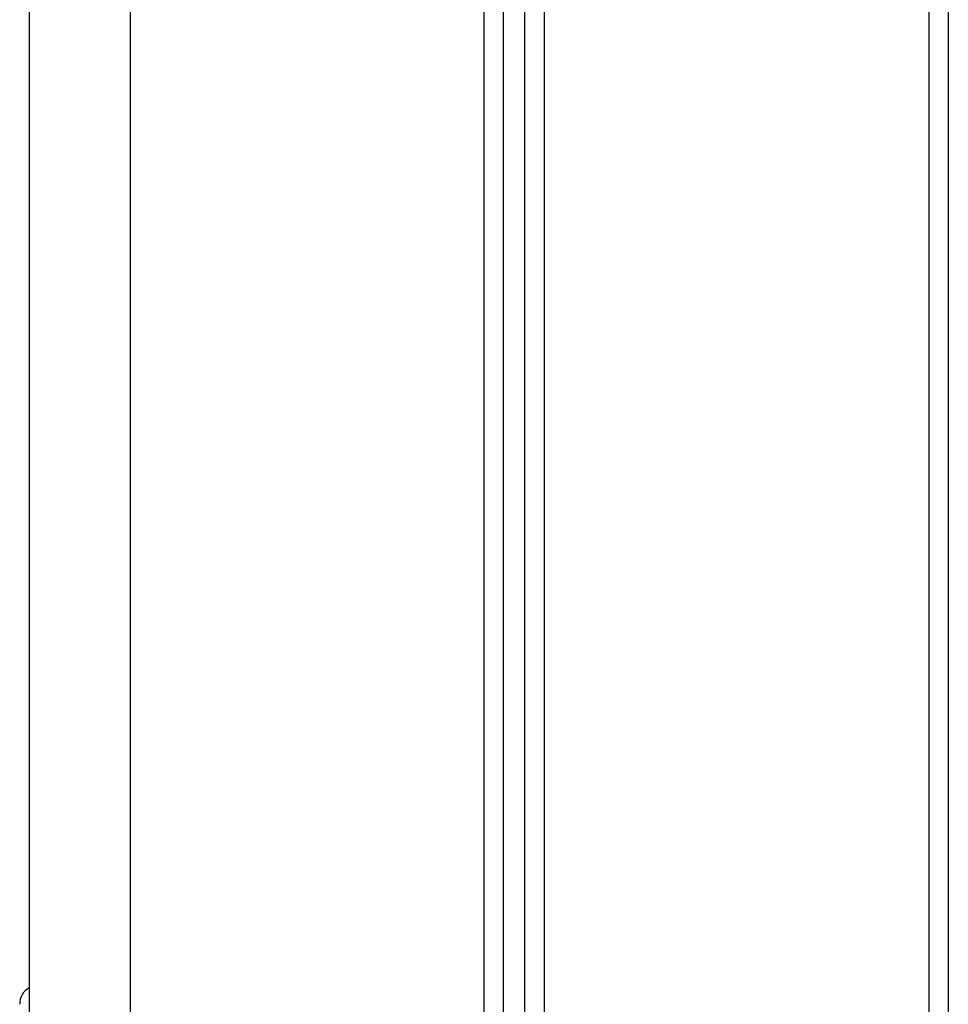
# Model space of a CAD drawing. Units: centimetres. Extents: x -4419 to 6131, y -4967 to 5072.
# Drawn here: x -2357 to -2050, y -1315 to -990 of the extents above; entities that cross this region are included whole.
import ezdxf

# ---------------------------------------------------------------- set-up
doc = ezdxf.new("R2010")
doc.units = ezdxf.units.CM
doc.layers.add('Default', color=7, linetype='Continuous', true_color=0x000000)

msp = doc.modelspace()

# ---------------------------------------------------------------- linework, layer by layer
at = {"layer": 'Default', "linetype": 'Continuous', "lineweight": 25}
for p, q in [((-2203.45, -1520.16), (-2203.45, -368.46)), ((-2183.64, -368.46), (-2183.64, -1520.16)), ((-2056.64, -1520.16), (-2056.64, -368.46)), ((-2197.1, -374.81), (-2197.1, -1520.16)), ((-2189.99, -1520.16), (-2189.99, -374.81)), ((-2050.29, -374.81), (-2050.29, -1520.16)), ((-2353.5, -414.75), (-2353.5, -1490.57)), ((-2320.1, -1490.56), (-2320.1, -414.75)), ((-2320.1, -1490.56), (-2320.1, -414.75)), ((-2353.5, -990.15), (-2353.5, -1309.4))]:
    msp.add_line(p, q, dxfattribs=at)
msp.add_arc((-2350.29, -1314.87), 6.35, 120.4229, 180, dxfattribs=at)

doc.saveas('drawing.dxf')
